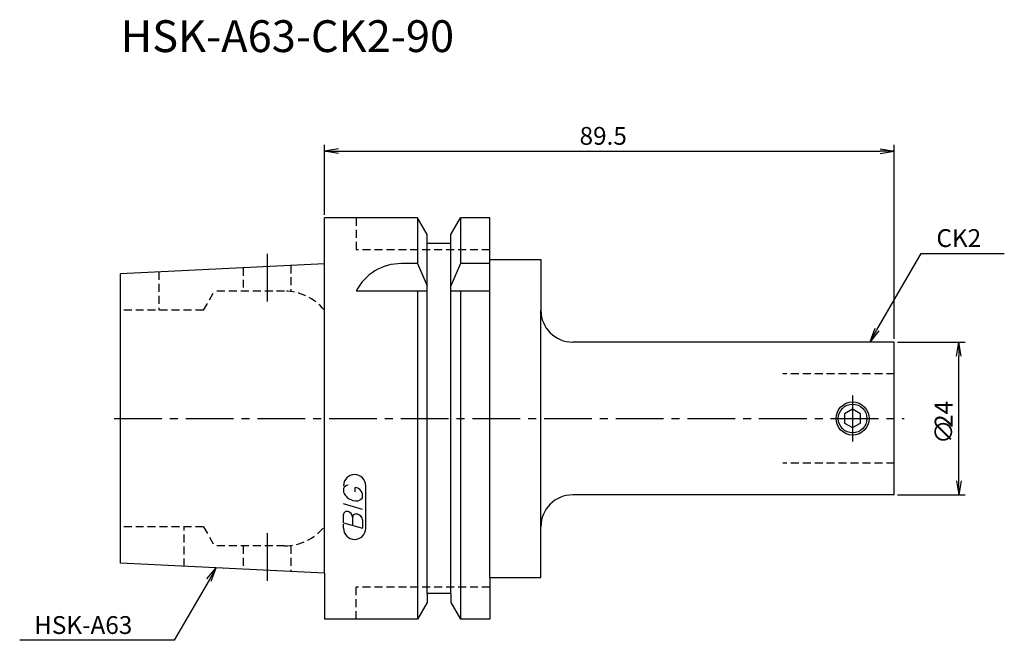
# Model space of a CAD drawing. Extents: x -48 to 107, y -35 to 63.
import ezdxf
from ezdxf.enums import TextEntityAlignment as Align

# ---------------------------------------------------------------- set-up
doc = ezdxf.new("R2010")
doc.units = 0
doc.header["$LTSCALE"] = 10
doc.linetypes.add('CENTER2', pattern=[1.125, 0.75, -0.125, 0.125, -0.125])
doc.linetypes.add('HIDDEN2', pattern=[0.1875, 0.125, -0.0625])
for name, color, linetype in [('240', 4, 'CONTINUOUS'), ('241', 211, 'CONTINUOUS'), ('242', 3, 'CONTINUOUS'), ('243', 211, 'HIDDEN2'), ('245', 2, 'CENTER2'), ('247', 60, 'CONTINUOUS'), ('250', 3, 'CONTINUOUS')]:
    doc.layers.add(name, color=color, linetype=linetype)
doc.styles.get("Standard").update_dxf_attribs({"font": 'romans.shx', "bigfont": 'extfont.shx'})
doc.styles.add('YOKO', font='romans.shx', dxfattribs={"bigfont": 'extfont.shx'})

msp = doc.modelspace()

# ---------------------------------------------------------------- linework, layer by layer
at = {"layer": '240', "linetype": 'CONTINUOUS'}
for p, q in [((0, 24.32), (0, 31.5)), ((14.62, 31.5), (0, 31.5)), ((16.12, 28.9), (14.62, 31.5)), ((19.87, 28.9), (21.38, 31.5)), ((26, 31.5), (21.38, 31.5)), ((26, 25), (26, 31.5)), ((16.12, 27.5), (16.12, 28.9)), ((19.87, 27.5), (19.87, 28.9)), ((19.87, 27.5), (16.12, 27.5)), ((26, 25), (34, 25)), ((34, 25), (34, 17)), ((0, 24.32), (-32, 22.71)), ((-32, -22.71), (-32, 22.71)), ((89.5, 12), (39, 12)), ((89.5, -12), (89.5, 12)), ((89.5, -12), (39, -12)), ((34, -25), (34, -17)), ((0, -24.32), (-32, -22.71)), ((0, -24.32), (0, -31.5)), ((26, -25), (26, -31.5)), ((26, -25), (34, -25)), ((19.87, -27.5), (16.12, -27.5)), ((16.12, -27.5), (16.12, -28.9)), ((19.87, -27.5), (19.87, -28.9)), ((16.12, -28.9), (14.62, -31.5)), ((19.87, -28.9), (21.38, -31.5)), ((14.62, -31.5), (0, -31.5)), ((26, -31.5), (21.38, -31.5))]:
    msp.add_line(p, q, dxfattribs=at)
for centre, start, end in [((39, 17), 180, 270), ((39, -17), 90, 180)]:
    msp.add_arc(centre, 5, start, end, dxfattribs=at)
at = {"layer": '241', "linetype": 'CONTINUOUS'}
for p, q in [((14.62, 31.5), (14.62, 24.34)), ((21.38, 31.5), (21.38, 24.34)), ((16.12, -27.5), (16.12, 27.5)), ((19.87, -27.5), (19.87, 27.5)), ((26, -25), (26, 25)), ((0, -24.32), (0, 24.32)), ((14.62, 24.34), (12.11, 24.34)), ((14.62, 24.34), (16.12, 20.86)), ((21.38, 24.34), (19.87, 20.86)), ((26, 24.34), (21.38, 24.34)), ((16.12, 20), (5, 20)), ((14.62, 20), (14.62, -31.5)), ((26, 20), (19.87, 20)), ((21.38, 20), (21.38, -31.5)), ((34, -17), (34, 17))]:
    msp.add_line(p, q, dxfattribs=at)
msp.add_lwpolyline([(81.7, -0.72), (82.95, -1.44), (84.2, -0.72), (84.2, 0.72), (82.95, 1.44), (81.7, 0.72)], close=True, dxfattribs=at)
msp.add_circle((82.95, 0), 2.6, dxfattribs=at)
msp.add_arc((12.11, 16.34), 8, 90, 152.7434, dxfattribs=at)
at = {"layer": '242', "linetype": 'CONTINUOUS'}
msp.add_circle((82.95, 0), 2.25, dxfattribs=at)
at = {"layer": '243', "linetype": 'HIDDEN2'}
for p, q in [((5, 31.5), (5, 26.5)), ((26, 26.5), (5, 26.5)), ((-12.75, 23.68), (-12.75, 20)), ((-5.25, 24.05), (-5.25, 20)), ((-26, 23.01), (-26, 17)), ((-19, 17), (-17.26, 20)), ((-6.24, 20), (-17.26, 20)), ((-19, 17), (-32, 17)), ((89.5, 7), (72, 7)), ((89.5, -7), (72, -7)), ((-19, -17), (-32, -17)), ((-22, -23.22), (-22, -17)), ((-19, -17), (-17.26, -20)), ((-6.24, -20), (-17.26, -20)), ((-12.75, -20), (-12.75, -23.68)), ((-5.25, -20), (-5.25, -24.05)), ((26, -26.5), (5, -26.5)), ((5, -31.5), (5, -26.5))]:
    msp.add_line(p, q, dxfattribs=at)
for centre, start, end in [((-6.24, 12), 38.6822, 90), ((-6.24, -12), 270, 321.3178)]:
    msp.add_arc(centre, 8, start, end, dxfattribs=at)
at = {"layer": '245', "linetype": 'CENTER2'}
for p, q in [((-9, 25.86), (-9, 18)), ((82.95, 3.6), (82.95, -3.6)), ((-33, 0), (91.06, 0)), ((-9, -18), (-9, -25.87))]:
    msp.add_line(p, q, dxfattribs=at)
at = {"layer": '247', "linetype": 'CONTINUOUS'}
for p, q in [((6.5, -17.25), (6.5, -10.56)), ((3, -11), (3, -11.57)), ((4.85, -11.54), (4.85, -10.85)), ((6, -12.46), (6, -11.85)), ((6, -14.28), (3, -13.42)), ((3, -16.38), (3, -15.08)), ((3, -16.38), (6, -17.24)), ((3, -17.25), (3, -16.58)), ((4.42, -15.48), (4.42, -16.79)), ((6, -15.94), (6, -17.24))]:
    msp.add_line(p, q, dxfattribs=at)
for centre, radius, start, end in [((4.75, -10.56), 1.75, 0, 180), ((3.81, -11.37), 0.891, 94.9946, 155.1663), ((5.08, -10.71), 2.25, 202.3595, 254.9932), ((4.66, -12.23), 1.39, 15.8461, 82.3251), ((4.96, -11.64), 1.32, 249.7136, 321.7887), ((3.55, -15.15), 0.554, 72.9979, 172.9242), ((3.44, -15.57), 0.99, 4.7429, 73.8492), ((4.98, -15.56), 0.564, 65.9909, 172.2634), ((4.99, -16.04), 1.02, 5.702, 77.2773), ((4.75, -17.25), 1.75, 180, 0)]:
    msp.add_arc(centre, radius, start, end, dxfattribs=at)
at = {"layer": '250', "linetype": 'CONTINUOUS'}
for p, q in [((0, 32), (0, 43)), ((2.23, 42.37), (0, 42)), ((2.23, 41.63), (0, 42)), ((0, 42), (2.23, 42)), ((2.23, 42), (87.27, 42)), ((87.27, 42.37), (89.5, 42)), ((87.27, 41.63), (89.5, 42)), ((89.5, 42), (87.27, 42)), ((89.5, 12.5), (89.5, 43)), ((93.71, 25.94), (106.77, 25.94)), ((86.45, 14.12), (85.66, 12)), ((85.66, 12), (86.77, 13.93)), ((87.09, 13.75), (85.66, 12)), ((90, 12), (100.64, 12)), ((99.27, 9.77), (99.64, 12)), ((100.01, 9.77), (99.64, 12)), ((99.64, 12), (99.64, 9.77)), ((99.64, -9.77), (99.64, 9.77)), ((99.27, -9.77), (99.64, -12)), ((100.01, -9.77), (99.64, -12)), ((99.64, -12), (99.64, -9.77)), ((90, -12), (100.64, -12)), ((-18.44, -25.21), (-17, -23.47)), ((-17, -23.47), (-18.11, -25.4)), ((-17.79, -25.58), (-17, -23.47)), ((-18.11, -25.4), (-23.57, -34.85)), ((-23.57, -34.85), (-47.84, -34.85))]:
    msp.add_line(p, q, dxfattribs=at)
msp.add_lwpolyline([(86.77, 13.93), (93.71, 25.94)], dxfattribs=at)

# ---------------------------------------------------------------- texts
at = {"layer": '241', "linetype": 'CONTINUOUS', "style": 'YOKO'}
msp.add_text('HSK-A63-CK2-90', height=5, dxfattribs=at).set_placement((-32, 56), align=Align.BOTTOM_LEFT)
at = {"layer": '250', "linetype": 'CONTINUOUS'}
msp.add_text('89.5', height=2.8, dxfattribs=at).set_placement((40.08, 43))
at = {"layer": '250', "linetype": 'CONTINUOUS', "style": 'YOKO'}
for s, p in [('CK2', (96.11, 26.94)), ('HSK-A63', (-45.57, -33.85))]:
    msp.add_text(s, height=2.8, dxfattribs=at).set_placement(p)
at = {"layer": '250', "linetype": 'CONTINUOUS'}
for s, p in [('24', (98.64, -1.47)), ('∅', (98.64, -4))]:
    msp.add_text(s, height=2.8, rotation=90, dxfattribs=at).set_placement(p)

doc.saveas('drawing.dxf')
